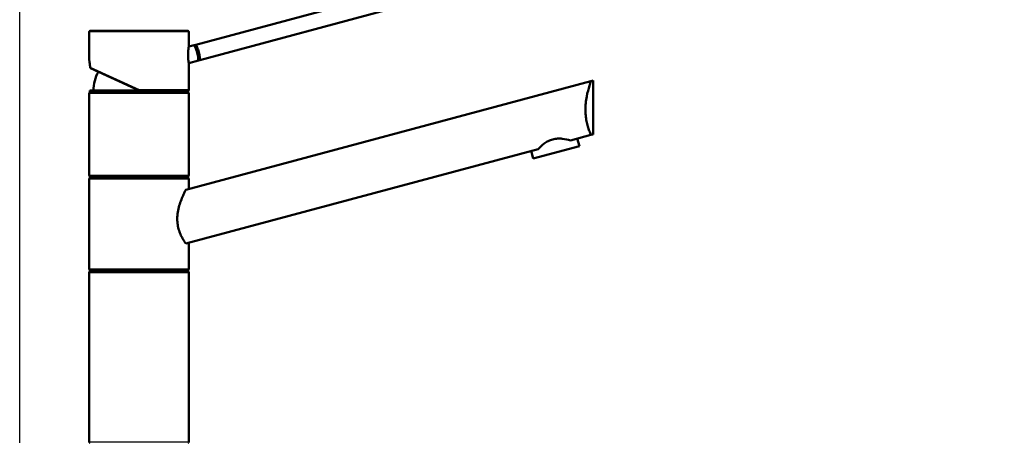
# Paper-space layout 'DS_2' of a CAD drawing. Units: millimetres. Extents: x 0 to 2100, y 0 to 2970.
# Drawn here: x 405 to 900, y 1762 to 1974 of the extents above; entities that cross this region are included whole.
import ezdxf

# ---------------------------------------------------------------- set-up
doc = ezdxf.new("R2010")
doc.units = ezdxf.units.MM
doc.header["$LTSCALE"] = 10
for name, color, linetype, lineweight in [('Dimensions(ISO)', 7, 'Continuous', 25), ('Visible Edges(ISO)', 7, 'Continuous', 50), ('Visible Tangent Edges(ISO)', 7, 'Continuous', 25)]:
    doc.layers.add(name, color=color, linetype=linetype, lineweight=lineweight)
doc.styles.add('Text_5.0mm', font='arial.ttf', dxfattribs={"width": 0.9})
doc.dimstyles.new('KS-STANDARD', dxfattribs={"dimscale": 10, "dimtxt": 5, "dimasz": 2.5, "dimexe": 3.175, "dimexo": 0, "dimgap": 0.8, "dimtad": 1, "dimdec": 1, "dimrnd": 1e-08, "dimtxsty": 'Text_5.0mm', "dimcen": 0.09, "dimdle": 10, "dimclrd": 7, "dimclre": 7, "dimclrt": 7, "dimadec": 0, "dimazin": 2, "dimtfac": 0.5, "dimtdec": 4, "dimtmove": 0, "dimatfit": 3, "dimfxl": 1, "dimtolj": 1, "dimlwd": 25, "dimlwe": 25, "dimarcsym": 0})

# ---------------------------------------------------------------- blocks, each defined once
blk = doc.blocks.new('*D32')
at = {"layer": 'Defpoints', "color": 0, "linetype": 'Continuous', "transparency": 16777216}
for p in [(1004.59, 2085.89), (404.59, 1761.68), (1004.59, 1759.68)]:
    blk.add_point(p, dxfattribs=at)
at = {"layer": 'Dimensions(ISO)', "color": 7, "linetype": 'Continuous', "lineweight": 25, "transparency": 16777216}
for p, q in [((404.59, 1761.68), (404.59, 2117.64)), ((1004.59, 1759.68), (1004.59, 2117.64)), ((429.59, 2085.89), (979.59, 2085.89))]:
    blk.add_line(p, q, dxfattribs=at)
at = {"layer": 'Dimensions(ISO)', "color": 7, "linetype": 'Continuous', "transparency": 16777216}
for points in [[(429.59, 2090.05), (429.59, 2081.72), (404.59, 2085.89)], [(979.59, 2090.05), (979.59, 2081.72), (1004.59, 2085.89)]]:
    blk.add_solid(points, dxfattribs=at)
at = {"layer": 'Dimensions(ISO)', "color": 7, "linetype": 'Continuous', "lineweight": 25, "transparency": 16777216, "insert": (654.83, 2119.42), "char_height": 50, "attachment_point": 4, "style": 'Text_5.0mm'}
blk.add_mtext('\\A1;600', dxfattribs=at)

psp = doc.layouts.new('DS_2')

# ---------------------------------------------------------------- linework, layer by layer
at = {"layer": 'Visible Edges(ISO)'}
for p, q in [((597.78, 1989.81), (493.18, 1961.78)), ((599.85, 1982.08), (495.25, 1954.05)), ((439.59, 1953.9), (439.59, 1968.18)), ((440.09, 1968.68), (489.09, 1968.68)), ((489.59, 1960.82), (489.59, 1968.18)), ((492.36, 1961.56), (489.59, 1960.82)), ((493.18, 1961.78), (492.36, 1961.56)), ((494.43, 1953.83), (489.59, 1952.54)), ((489.59, 1939.18), (489.59, 1952.54)), ((494.43, 1953.83), (495.25, 1954.05)), ((464.59, 1938.68), (440.21, 1950.05)), ((488.07, 1888.83), (691.85, 1943.43)), ((692.92, 1943.72), (691.85, 1943.43)), ((692.92, 1916.72), (692.92, 1943.72)), ((439.59, 1896.18), (439.59, 1937.18)), ((439.84, 1938.68), (489.34, 1938.68)), ((439.84, 1937.68), (439.84, 1938.68)), ((439.84, 1937.68), (489.34, 1937.68)), ((489.34, 1937.68), (489.34, 1938.68)), ((489.59, 1896.18), (489.59, 1937.18)), ((691.85, 1916.43), (681.47, 1913.65)), ((691.85, 1916.43), (692.92, 1916.72)), ((686, 1910.72), (684.97, 1914.59)), ((665.28, 1909.31), (488.07, 1861.83)), ((662.82, 1904.51), (661.79, 1908.37)), ((662.82, 1904.51), (686, 1910.72)), ((439.59, 1849.18), (439.59, 1894.18)), ((439.84, 1895.68), (489.34, 1895.68)), ((439.84, 1894.68), (439.84, 1895.68)), ((439.84, 1894.68), (489.34, 1894.68)), ((489.34, 1894.68), (489.34, 1895.68)), ((489.59, 1889.23), (489.59, 1894.18)), ((489.59, 1849.18), (489.59, 1862.23)), ((439.59, 1762.18), (439.59, 1847.18)), ((439.84, 1848.68), (489.34, 1848.68)), ((439.84, 1847.68), (439.84, 1848.68)), ((439.84, 1847.68), (489.34, 1847.68)), ((489.34, 1847.68), (489.34, 1848.68)), ((489.59, 1762.18), (489.59, 1847.18))]:
    psp.add_line(p, q, dxfattribs=at)
for centre, radius, start, end in [((440.09, 1968.18), 0.5, 90, 180), ((489.09, 1968.18), 0.5, 0, 90), ((464.59, 1937.68), 23, 152.7417, 177.5081), ((440.09, 1937.18), 0.5, 90, 180), ((489.09, 1939.18), 0.5, 270, 0), ((489.09, 1937.18), 0.5, 0, 90), ((440.09, 1896.18), 0.5, 180, 270), ((489.09, 1896.18), 0.5, 270, 0), ((440.09, 1894.18), 0.5, 90, 180), ((489.09, 1894.18), 0.5, 0, 90), ((440.09, 1849.18), 0.5, 180, 270), ((440.09, 1847.18), 0.5, 90, 180), ((489.09, 1849.18), 0.5, 270, 0), ((489.09, 1847.18), 0.5, 0, 90), ((440.09, 1762.18), 0.5, 180, 270), ((489.09, 1762.18), 0.5, 270, 0)]:
    psp.add_arc(centre, radius, start, end, dxfattribs=at)
for points, knots in [([(489.27, 1956.59), (489.27, 1957.12), (489.29, 1957.67), (489.35, 1958.71), (489.39, 1959.18), (489.47, 1959.94), (489.51, 1960.27), (489.57, 1960.71), (489.59, 1960.82), (489.59, 1960.82)], [0, 0, 0, 0, 0.1568593, 0.1568593, 0.3137187, 0.3137187, 0.4669376, 0.4669376, 0.6201565, 0.6201565, 0.6201565, 0.6201565]), ([(492.36, 1961.56), (492.36, 1961.56), (492.4, 1961.47), (492.59, 1961.1), (492.73, 1960.82), (493.02, 1960.16), (493.2, 1959.74), (493.53, 1958.81), (493.7, 1958.3), (493.96, 1957.33), (494.07, 1956.8), (494.24, 1955.83), (494.3, 1955.38), (494.38, 1954.67), (494.4, 1954.35), (494.42, 1953.94), (494.43, 1953.83), (494.43, 1953.83)], [0.604878, 0.604878, 0.604878, 0.604878, 0.756091, 0.756091, 0.907304, 0.907304, 1.05853, 1.05853, 1.209755, 1.209755, 1.360981, 1.360981, 1.512207, 1.512207, 1.66342, 1.66342, 1.814633, 1.814633, 1.814633, 1.814633]), ([(493.18, 1961.78), (493.39, 1961.4), (493.6, 1960.97), (494.14, 1959.73), (494.45, 1958.87), (494.9, 1957.21), (495.06, 1956.31), (495.21, 1954.97), (495.24, 1954.49), (495.25, 1954.05)], [1.6537755, 1.6537755, 1.6537755, 1.6537755, 1.8077807, 1.8077807, 2.0661504, 2.0661504, 2.3245202, 2.3245202, 2.4785254, 2.4785254, 2.4785254, 2.4785254]), ([(489.59, 1952.54), (489.59, 1952.54), (489.57, 1952.64), (489.51, 1953.04), (489.47, 1953.35), (489.39, 1954.06), (489.35, 1954.52), (489.29, 1955.53), (489.27, 1956.08), (489.27, 1956.59)], [1.8492057, 1.8492057, 1.8492057, 1.8492057, 1.9996321, 1.9996321, 2.1500584, 2.1500584, 2.3040785, 2.3040785, 2.4580985, 2.4580985, 2.4580985, 2.4580985]), ([(439.59, 1953.9), (439.59, 1953.88), (439.59, 1953.88), (439.59, 1953.86), (439.59, 1953.86), (439.59, 1953.85), (439.59, 1953.85), (439.59, 1953.84), (439.6, 1953.84), (439.6, 1953.83), (439.6, 1953.83), (439.6, 1953.8), (439.6, 1953.79), (439.62, 1953.7), (439.64, 1953.58), (439.69, 1953.25), (439.73, 1953.04), (439.8, 1952.54), (439.84, 1952.24), (439.9, 1951.6), (439.93, 1951.24), (439.97, 1950.71), (439.98, 1950.55), (439.98, 1950.39)], [2.8236572, 2.8236572, 2.8236572, 2.8236572, 2.8251207, 2.8251207, 2.8264156, 2.8264156, 2.8280795, 2.8280795, 2.8309648, 2.8309648, 2.8385428, 2.8385428, 2.8932296, 2.8932296, 3.0136856, 3.0136856, 3.1341415, 3.1341415, 3.2545974, 3.2545974, 3.3750533, 3.3750533, 3.4259367, 3.4259367, 3.4259367, 3.4259367]), ([(439.99, 1950.47), (439.99, 1950.47), (439.99, 1950.47), (439.98, 1950.41), (439.98, 1950.35), (440.01, 1950.24), (440.04, 1950.18), (440.12, 1950.1), (440.16, 1950.07), (440.21, 1950.05)], [-0.00032733, -0.00032733, -0.00032733, -0.00032733, 0, 0, 0.02415108, 0.02415108, 0.04794556, 0.04794556, 0.06679642, 0.06679642, 0.06679642, 0.06679642]), ([(691.85, 1916.43), (691.58, 1917.03), (691.29, 1917.75), (690.76, 1919.18), (690.51, 1919.91), (690.03, 1921.52), (689.81, 1922.4), (689.44, 1924.25), (689.29, 1925.23), (689.1, 1927.21), (689.05, 1928.21), (689.05, 1930.25), (689.11, 1931.36), (689.33, 1933.54), (689.49, 1934.62), (690.08, 1937.74), (690.61, 1939.65), (691.35, 1941.98), (691.61, 1942.75), (691.85, 1943.43)], [3.250189, 3.250189, 3.250189, 3.250189, 3.606455, 3.606455, 3.897837, 3.897837, 4.18922, 4.18922, 4.480602, 4.480602, 4.771985, 4.771985, 5.094237, 5.094237, 5.41649, 5.41649, 6.060995, 6.060995, 6.40245, 6.40245, 6.40245, 6.40245]), ([(464.59, 1938.68), (464.59, 1938.68), (464.59, 1938.69), (464.6, 1938.74), (464.61, 1938.77), (464.63, 1938.86), (464.65, 1938.92), (464.67, 1939.01), (464.67, 1939.04), (464.69, 1939.11), (464.7, 1939.14), (464.7, 1939.18), (464.7, 1939.18), (464.7, 1939.18)], [0, 0, 0, 0, 0.01909892, 0.01909892, 0.03844467, 0.03844467, 0.05826351, 0.05826351, 0.06880313, 0.06880313, 0.07935705, 0.07935705, 0.07968074, 0.07968074, 0.07968074, 0.07968074]), ([(665.28, 1909.31), (666.11, 1910.17), (667.16, 1911.17), (669.01, 1912.53), (669.68, 1912.96), (671.12, 1913.7), (671.87, 1913.99), (673.42, 1914.41), (674.23, 1914.53), (675.83, 1914.61), (676.64, 1914.58), (678.92, 1914.32), (680.32, 1913.98), (681.47, 1913.65)], [2.866216, 2.866216, 2.866216, 2.866216, 3.331781, 3.331781, 3.572478, 3.572478, 3.813174, 3.813174, 4.053871, 4.053871, 4.294568, 4.294568, 4.760133, 4.760133, 4.760133, 4.760133]), ([(488.07, 1861.83), (488, 1861.92), (487.94, 1862.02), (487.52, 1862.64), (487.15, 1863.24), (486.42, 1864.49), (486.05, 1865.18), (485.34, 1866.71), (485, 1867.55), (484.42, 1869.33), (484.19, 1870.28), (483.88, 1872.22), (483.8, 1873.21), (483.8, 1875.31), (483.9, 1876.45), (484.27, 1878.7), (484.53, 1879.81), (485.47, 1883.01), (486.27, 1884.97), (487.35, 1887.36), (487.73, 1888.14), (488.07, 1888.83)], [3.275317, 3.275317, 3.275317, 3.275317, 3.336128, 3.336128, 3.646538, 3.646538, 3.937352, 3.937352, 4.228165, 4.228165, 4.518978, 4.518978, 4.809791, 4.809791, 5.147672, 5.147672, 5.485552, 5.485552, 6.161313, 6.161313, 6.507892, 6.507892, 6.507892, 6.507892])]:
    psp.add_open_spline(points, degree=3, knots=knots, dxfattribs=at)
at = {"layer": 'Visible Tangent Edges(ISO)'}
for p, q in [((489.59, 1968.18), (439.59, 1968.18)), ((439.99, 1950.47), (464.7, 1939.18)), ((489.59, 1937.18), (439.59, 1937.18)), ((464.7, 1939.18), (489.59, 1939.18)), ((439.59, 1896.18), (489.59, 1896.18)), ((489.59, 1894.18), (439.59, 1894.18)), ((439.59, 1849.18), (489.59, 1849.18)), ((489.59, 1847.18), (439.59, 1847.18)), ((439.59, 1762.18), (489.59, 1762.18))]:
    psp.add_line(p, q, dxfattribs=at)
psp.add_open_spline([(439.99, 1950.47), (439.95, 1951.31), (439.87, 1952.07), (439.79, 1952.66), (439.72, 1953.14), (439.66, 1953.51), (439.62, 1953.71), (439.6, 1953.84), (439.59, 1953.9), (439.59, 1953.9)], degree=3, knots=[-3.4193809, -3.4193809, -3.4193809, -3.4193809, -3.1643674, -3.1643674, -3.1643674, -2.9528356, -2.9528356, -2.9528356, -2.8236572, -2.8236572, -2.8236572, -2.8236572], dxfattribs=at)

# ---------------------------------------------------------------- dimensions: what is measured, and where the dimension line sits
at = {"layer": 'Dimensions(ISO)', "color": 7, "linetype": 'Continuous', "lineweight": 25}
dim = psp.add_linear_dim(base=(1004.59, 2085.89), p1=(404.59, 1761.68), p2=(1004.59, 1759.68), angle=180, dimstyle='KS-STANDARD', override={"dimgap": 0.8, "dimdec": 1, "dimtol": 0, "dimlim": 0, "dimtp": 0, "dimtm": 0, "dimtdec": 4, "dimtofl": 0, "dimatfit": 1}, dxfattribs=at)
dim.commit()
dim.dimension.update_dxf_attribs({"geometry": '*D32', "text_midpoint": (704.59, 2085.89), "dimtype": 160})

doc.saveas('drawing.dxf')
